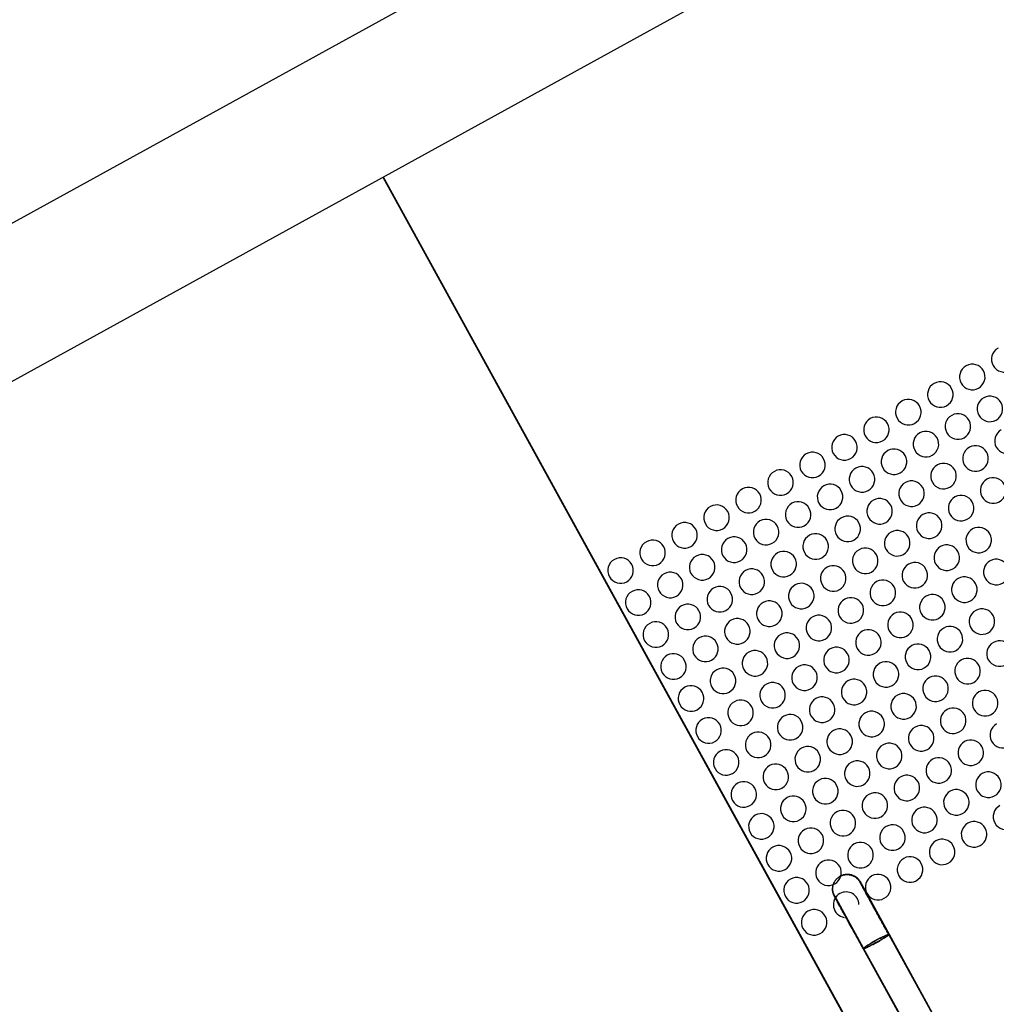
# Model space of a CAD drawing. Extents: x -186890 to 114097, y -209850 to 101709.
# Drawn here: x -58239 to -56901, y -175856 to -174507 of the extents above; entities that cross this region are included whole.
import ezdxf

# ---------------------------------------------------------------- set-up
doc = ezdxf.new("R2010")
doc.units = 0
for name, color, linetype in [('X-3040-S$0$A-FLOR-1', 11, 'CONTINUOUS'), ('X-3040-S$0$A-FLOR-OTLN-2', 11, 'CONTINUOUS'), ('X-3040-S$0$A-GENM-5', 11, 'CONTINUOUS'), ('X-3040-S$0$A-WALL-1', 8, 'CONTINUOUS'), ('X-XREF', 7, 'CONTINUOUS')]:
    doc.layers.add(name, color=color, linetype=linetype)

# ---------------------------------------------------------------- blocks, each defined once
blk = doc.blocks.new('X-3040-S')
at = {"layer": 'X-3040-S$0$A-FLOR-1'}
blk.add_line((-57741.6, -174723.3), (-56992.2, -176084.9), dxfattribs=at)
at = {"layer": 'X-3040-S$0$A-FLOR-OTLN-2'}
for p, q in [((-57741.6, -174723.3), (-56871.7, -176304)), ((-57741.1, -174722.8), (-56871.2, -176303.4))]:
    blk.add_line(p, q, dxfattribs=at)
at = {"layer": 'X-3040-S$0$A-GENM-5'}
for p, q in [((-57113.3, -175679.6), (-57112.5, -175679.3)), ((-57112.5, -175679.3), (-57111.8, -175679)), ((-57112.2, -175679.6), (-57111.5, -175679.3)), ((-57111.8, -175679), (-57111, -175678.7)), ((-57111.5, -175679.3), (-57110.7, -175679.1)), ((-57111, -175678.7), (-57110.3, -175678.5)), ((-57110.7, -175679.1), (-57109.9, -175678.9)), ((-57110.3, -175678.5), (-57109.5, -175678.3)), ((-57109.9, -175678.9), (-57109.2, -175678.7)), ((-57109.5, -175678.3), (-57108.7, -175678.2)), ((-57109.2, -175678.7), (-57108.4, -175678.6)), ((-57108.7, -175678.2), (-57107.9, -175678)), ((-57108.4, -175678.6), (-57107.6, -175678.5)), ((-57107.9, -175678), (-57107.1, -175677.9)), ((-57107.6, -175678.5), (-57106.8, -175678.4)), ((-57107.1, -175677.9), (-57106.3, -175677.9)), ((-57106.8, -175678.4), (-57106, -175678.4)), ((-57106.3, -175677.9), (-57105.5, -175677.8)), ((-57106, -175678.4), (-57105.2, -175678.4)), ((-57105.5, -175677.8), (-57104.7, -175677.8)), ((-57105.2, -175678.4), (-57104.4, -175678.4)), ((-57104.7, -175677.8), (-57103.9, -175677.9)), ((-57104.4, -175678.4), (-57103.6, -175678.5)), ((-57103.9, -175677.9), (-57103.1, -175677.9)), ((-57103.6, -175678.5), (-57102.8, -175678.6)), ((-57103.1, -175677.9), (-57102.3, -175678)), ((-57102.8, -175678.6), (-57102, -175678.7)), ((-57102.3, -175678), (-57101.5, -175678.1)), ((-57102, -175678.7), (-57101.2, -175678.9)), ((-57101.5, -175678.1), (-57100.8, -175678.3)), ((-57101.2, -175678.9), (-57100.4, -175679.1)), ((-57100.8, -175678.3), (-57100, -175678.5)), ((-57100.4, -175679.1), (-57099.7, -175679.3)), ((-57100, -175678.5), (-57099.2, -175678.7)), ((-57099.7, -175679.3), (-57098.9, -175679.5)), ((-57099.2, -175678.7), (-57098.4, -175679)), ((-57098.4, -175679), (-57097.7, -175679.2)), ((-57097.7, -175679.2), (-57097, -175679.5)), ((-57124.9, -175693.3), (-57124.6, -175692.5)), ((-57124.6, -175692.5), (-57124.4, -175691.8)), ((-57124.6, -175693.5), (-57124.4, -175692.7)), ((-57124.4, -175691.8), (-57124.1, -175691)), ((-57124.4, -175692.7), (-57124.2, -175692)), ((-57124.2, -175692), (-57123.9, -175691.2)), ((-57124.1, -175691), (-57123.8, -175690.3)), ((-57123.9, -175691.2), (-57123.7, -175690.5)), ((-57123.8, -175690.3), (-57123.5, -175689.6)), ((-57123.7, -175690.5), (-57123.3, -175689.7)), ((-57123.5, -175689.6), (-57123.1, -175688.9)), ((-57123.3, -175689.7), (-57123, -175689)), ((-57123.1, -175688.9), (-57122.7, -175688.2)), ((-57123, -175689), (-57122.6, -175688.3)), ((-57122.7, -175688.2), (-57122.3, -175687.5)), ((-57122.6, -175688.3), (-57122.2, -175687.6)), ((-57122.3, -175687.5), (-57121.8, -175686.8)), ((-57122.2, -175687.6), (-57121.8, -175686.9)), ((-57121.8, -175686.8), (-57121.4, -175686.2)), ((-57121.8, -175686.9), (-57121.4, -175686.3)), ((-57121.4, -175686.2), (-57120.9, -175685.6)), ((-57121.4, -175686.3), (-57120.9, -175685.6)), ((-57120.9, -175685.6), (-57120.3, -175685)), ((-57120.9, -175685.6), (-57120.4, -175685)), ((-57120.4, -175685), (-57119.9, -175684.4)), ((-57120.3, -175685), (-57119.8, -175684.4)), ((-57119.9, -175684.4), (-57119.3, -175683.8)), ((-57119.8, -175684.4), (-57119.2, -175683.8)), ((-57119.3, -175683.8), (-57118.7, -175683.2)), ((-57119.2, -175683.8), (-57118.6, -175683.3)), ((-57118.7, -175683.2), (-57118.2, -175682.7)), ((-57118.6, -175683.3), (-57118, -175682.8)), ((-57118.2, -175682.7), (-57117.5, -175682.2)), ((-57118, -175682.8), (-57117.4, -175682.3)), ((-57117.5, -175682.2), (-57116.9, -175681.7)), ((-57117.4, -175682.3), (-57116.7, -175681.8)), ((-57116.9, -175681.7), (-57116.3, -175681.3)), ((-57116.7, -175681.8), (-57116, -175681.4)), ((-57116.3, -175681.3), (-57115.6, -175680.8)), ((-57116, -175681.4), (-57115.3, -175681)), ((-57115.6, -175680.8), (-57114.9, -175680.4)), ((-57115.3, -175681), (-57115.2, -175680.9)), ((-57115.2, -175680.9), (-57114.5, -175680.5)), ((-57114.9, -175680.4), (-57114.7, -175680.3)), ((-57114.7, -175680.3), (-57114, -175679.9)), ((-57114.5, -175680.5), (-57113.7, -175680.2)), ((-57114, -175679.9), (-57113.3, -175679.6)), ((-57113.7, -175680.2), (-57113, -175679.8)), ((-57113, -175679.8), (-57112.2, -175679.6)), ((-57098.9, -175679.5), (-57098.2, -175679.8)), ((-57098.2, -175679.8), (-57097.4, -175680.1)), ((-57097.4, -175680.1), (-57096.7, -175680.4)), ((-57097, -175679.5), (-57096.2, -175679.9)), ((-57096.7, -175680.4), (-57096, -175680.8)), ((-57096.2, -175679.9), (-57095.5, -175680.2)), ((-57096, -175680.8), (-57095.3, -175681.2)), ((-57095.5, -175680.2), (-57094.8, -175680.6)), ((-57095.3, -175681.2), (-57094.6, -175681.6)), ((-57094.8, -175680.6), (-57094.2, -175681.1)), ((-57094.6, -175681.6), (-57093.9, -175682.1)), ((-57094.2, -175681.1), (-57093.5, -175681.5)), ((-57093.9, -175682.1), (-57093.3, -175682.6)), ((-57093.5, -175681.5), (-57092.8, -175682)), ((-57093.3, -175682.6), (-57092.7, -175683.1)), ((-57092.8, -175682), (-57092.2, -175682.5)), ((-57092.7, -175683.1), (-57092.1, -175683.6)), ((-57092.2, -175682.5), (-57091.6, -175683)), ((-57092.1, -175683.6), (-57091.5, -175684.1)), ((-57091.6, -175683), (-57091, -175683.6)), ((-57091.5, -175684.1), (-57090.9, -175684.7)), ((-57091, -175683.6), (-57090.5, -175684.1)), ((-57090.9, -175684.7), (-57090.4, -175685.3)), ((-57090.5, -175684.1), (-57089.9, -175684.7)), ((-57090.4, -175685.3), (-57089.9, -175685.9)), ((-57089.9, -175684.7), (-57089.4, -175685.3)), ((-57089.9, -175685.9), (-57089.4, -175686.5)), ((-57089.4, -175685.3), (-57088.9, -175686)), ((-57089.4, -175686.5), (-57088.9, -175687.2)), ((-57088.9, -175686), (-57088.5, -175686.6)), ((-57088.9, -175687.2), (-57088.5, -175687.9)), ((-57088.5, -175686.6), (-57088, -175687.3)), ((-57088.5, -175687.9), (-57088.1, -175688.6)), ((-57088.1, -175688.6), (-57088, -175688.8)), ((-57088, -175687.3), (-57087.6, -175688)), ((-57087.9, -175689), (-57088, -175688.8)), ((-57088, -175688.8), (-57088, -175688.8)), ((-57088, -175688.8), (-57088, -175688.8)), ((-57088, -175688.8), (-57087.9, -175689)), ((-57087.7, -175689.3), (-57087.9, -175689)), ((-57087.9, -175689), (-57087.7, -175689.2)), ((-57087.7, -175689.2), (-57087.6, -175689.5)), ((-57087.5, -175689.6), (-57087.7, -175689.3)), ((-57087.6, -175688), (-57087.5, -175688.2)), ((-57087.6, -175689.5), (-57087.3, -175690)), ((-57087.5, -175688.3), (-57087.5, -175688.2)), ((-57087.5, -175688.2), (-57087.5, -175688.2)), ((-57087.5, -175688.2), (-57087.4, -175688.4)), ((-57087.4, -175688.4), (-57087.5, -175688.3)), ((-57087.2, -175690.1), (-57087.5, -175689.6)), ((-57087.3, -175688.7), (-57087.4, -175688.4)), ((-57087.4, -175688.4), (-57087.3, -175688.6)), ((-57087.3, -175688.6), (-57087.1, -175689)), ((-57087, -175689.1), (-57087.3, -175688.7)), ((-57087.3, -175690), (-57087, -175690.5)), ((-57086.9, -175690.7), (-57087.2, -175690.1)), ((-57087.1, -175689), (-57086.9, -175689.4)), ((-57086.8, -175689.5), (-57087, -175689.1)), ((-57087, -175690.5), (-57086.7, -175691.2)), ((-57086.9, -175689.4), (-57086.6, -175690)), ((-57086.6, -175691.3), (-57086.9, -175690.7)), ((-57086.5, -175690.1), (-57086.8, -175689.5)), ((-57086.7, -175691.2), (-57086.3, -175691.9)), ((-57086.6, -175690), (-57086.2, -175690.6)), ((-57086.2, -175692.1), (-57086.6, -175691.3)), ((-57086.1, -175690.8), (-57086.5, -175690.1)), ((-57086.3, -175691.9), (-57085.9, -175692.5)), ((-57086.2, -175690.6), (-57085.8, -175691.3)), ((-57085.7, -175692.9), (-57086.2, -175692.1)), ((-57085.7, -175691.5), (-57086.1, -175690.8)), ((-57085.9, -175692.5), (-57048.4, -175760.8)), ((-57085.8, -175691.3), (-57085.5, -175691.9)), ((-57085.2, -175692.4), (-57085.7, -175691.5)), ((-57085.5, -175691.9), (-57047.9, -175760.2)), ((-57084.7, -175693.3), (-57085.2, -175692.4)), ((-57125.5, -175697.3), (-57125.4, -175696.5)), ((-57125.5, -175698.1), (-57125.5, -175697.3)), ((-57125.5, -175698.9), (-57125.5, -175698.1)), ((-57125.5, -175699.7), (-57125.5, -175698.9)), ((-57125.4, -175700.5), (-57125.5, -175699.7)), ((-57125.4, -175696.5), (-57125.3, -175695.7)), ((-57125.3, -175701.2), (-57125.4, -175700.5)), ((-57125.3, -175695.7), (-57125.2, -175694.9)), ((-57125.2, -175702), (-57125.3, -175701.2)), ((-57125.2, -175694.9), (-57125, -175694.1)), ((-57125, -175702.8), (-57125.2, -175702)), ((-57125.1, -175697.5), (-57125, -175696.7)), ((-57125.1, -175698.3), (-57125.1, -175697.5)), ((-57125, -175699.1), (-57125.1, -175698.3)), ((-57125, -175694.1), (-57124.9, -175693.3)), ((-57125, -175695.9), (-57124.9, -175695.1)), ((-57125, -175696.7), (-57125, -175695.9)), ((-57125, -175699.9), (-57125, -175699.1)), ((-57124.9, -175700.7), (-57125, -175699.9)), ((-57124.8, -175703.6), (-57125, -175702.8)), ((-57124.9, -175695.1), (-57124.7, -175694.3)), ((-57124.7, -175701.5), (-57124.9, -175700.7)), ((-57124.6, -175704.4), (-57124.8, -175703.6)), ((-57124.7, -175694.3), (-57124.6, -175693.5)), ((-57124.6, -175702.3), (-57124.7, -175701.5)), ((-57124.4, -175703), (-57124.6, -175702.3)), ((-57124.3, -175705.1), (-57124.6, -175704.4)), ((-57124.1, -175703.8), (-57124.4, -175703)), ((-57124.1, -175705.9), (-57124.3, -175705.1)), ((-57123.9, -175704.6), (-57124.1, -175703.8)), ((-57123.8, -175706.6), (-57124.1, -175705.9)), ((-57123.6, -175705.3), (-57123.9, -175704.6)), ((-57123.3, -175706), (-57123.6, -175705.3)), ((-57123, -175706.8), (-57123.3, -175706)), ((-57085.2, -175693.9), (-57085.7, -175692.9)), ((-57084.6, -175694.9), (-57085.2, -175693.9)), ((-57084.1, -175694.4), (-57084.7, -175693.3)), ((-57084, -175696), (-57084.6, -175694.9)), ((-57083.5, -175695.5), (-57084.1, -175694.4)), ((-57083.3, -175697.3), (-57084, -175696)), ((-57082.9, -175696.7), (-57083.5, -175695.5)), ((-57082.6, -175698.6), (-57083.3, -175697.3)), ((-57082.1, -175698), (-57082.9, -175696.7)), ((-57081.8, -175699.9), (-57082.6, -175698.6)), ((-57081.4, -175699.4), (-57082.1, -175698)), ((-57081, -175701.4), (-57081.8, -175699.9)), ((-57080.6, -175700.8), (-57081.4, -175699.4)), ((-57080.2, -175703), (-57081, -175701.4)), ((-57079.7, -175702.4), (-57080.6, -175700.8)), ((-57079.3, -175704.6), (-57080.2, -175703)), ((-57078.8, -175704), (-57079.7, -175702.4)), ((-57078.4, -175706.3), (-57079.3, -175704.6)), ((-57077.9, -175705.7), (-57078.8, -175704)), ((-57077.4, -175708), (-57078.4, -175706.3)), ((-57076.9, -175707.5), (-57077.9, -175705.7)), ((-57123.4, -175707.3), (-57123.8, -175706.6)), ((-57123, -175708), (-57123.4, -175707.3)), ((-57122.6, -175707.5), (-57123, -175706.8)), ((-57123, -175708.1), (-57123, -175708)), ((-57122.9, -175708.2), (-57123, -175708.1)), ((-57123, -175708.1), (-57123, -175708.2)), ((-57123, -175708.2), (-57122.8, -175708.4)), ((-57122.8, -175708.5), (-57122.9, -175708.2)), ((-57122.8, -175708.4), (-57122.7, -175708.7)), ((-57122.6, -175708.8), (-57122.8, -175708.5)), ((-57122.7, -175708.7), (-57122.4, -175709.1)), ((-57122.5, -175707.7), (-57122.6, -175707.5)), ((-57122.6, -175707.5), (-57122.6, -175707.5)), ((-57122.6, -175707.5), (-57122.6, -175707.5)), ((-57122.6, -175707.5), (-57122.5, -175707.6)), ((-57122.4, -175709.3), (-57122.6, -175708.8)), ((-57122.5, -175707.6), (-57122.4, -175707.8)), ((-57122.3, -175707.9), (-57122.5, -175707.7)), ((-57122.4, -175707.8), (-57122.2, -175708.2)), ((-57122.4, -175709.1), (-57122.1, -175709.7)), ((-57122.1, -175709.8), (-57122.4, -175709.3)), ((-57122.1, -175708.3), (-57122.3, -175707.9)), ((-57122.2, -175708.2), (-57122, -175708.6)), ((-57121.9, -175708.7), (-57122.1, -175708.3)), ((-57122.1, -175709.7), (-57121.8, -175710.3)), ((-57121.7, -175710.5), (-57122.1, -175709.8)), ((-57122, -175708.6), (-57121.7, -175709.1)), ((-57121.6, -175709.3), (-57121.9, -175708.7)), ((-57121.8, -175710.3), (-57121.4, -175711)), ((-57121.7, -175709.1), (-57121.3, -175709.7)), ((-57121.3, -175711.2), (-57121.7, -175710.5)), ((-57121.2, -175709.9), (-57121.6, -175709.3)), ((-57121.4, -175711), (-57121, -175711.8)), ((-57121.3, -175709.7), (-57121, -175710.4)), ((-57120.8, -175712), (-57121.3, -175711.2)), ((-57120.8, -175710.6), (-57121.2, -175709.9)), ((-57121, -175710.4), (-57120.5, -175711.2)), ((-57121, -175711.8), (-57083.4, -175780.1)), ((-57120.4, -175711.5), (-57120.8, -175710.6)), ((-57120.3, -175712.9), (-57120.8, -175712)), ((-57120.5, -175711.2), (-57082.9, -175779.5)), ((-57119.9, -175712.4), (-57120.4, -175711.5)), ((-57119.8, -175714), (-57120.3, -175712.9)), ((-57119.3, -175713.4), (-57119.9, -175712.4)), ((-57119.2, -175715.1), (-57119.8, -175714)), ((-57118.7, -175714.5), (-57119.3, -175713.4)), ((-57118.5, -175716.3), (-57119.2, -175715.1)), ((-57118.1, -175715.7), (-57118.7, -175714.5)), ((-57117.8, -175717.5), (-57118.5, -175716.3)), ((-57117.4, -175717), (-57118.1, -175715.7)), ((-57117.1, -175718.9), (-57117.8, -175717.5)), ((-57116.6, -175718.3), (-57117.4, -175717)), ((-57116.3, -175720.3), (-57117.1, -175718.9)), ((-57115.8, -175719.8), (-57116.6, -175718.3)), ((-57076.4, -175709.9), (-57077.4, -175708)), ((-57075.9, -175709.3), (-57076.9, -175707.5)), ((-57075.3, -175711.8), (-57076.4, -175709.9)), ((-57074.9, -175711.2), (-57075.9, -175709.3)), ((-57074.2, -175713.7), (-57075.3, -175711.8)), ((-57073.8, -175713.2), (-57074.9, -175711.2)), ((-57073.1, -175715.8), (-57074.2, -175713.7)), ((-57072.7, -175715.2), (-57073.8, -175713.2)), ((-57072, -175717.8), (-57073.1, -175715.8)), ((-57071.5, -175717.3), (-57072.7, -175715.2)), ((-57070.8, -175720), (-57072, -175717.8)), ((-57070.4, -175719.4), (-57071.5, -175717.3)), ((-57069.2, -175721.6), (-57070.4, -175719.4)), ((-57115.4, -175721.9), (-57116.3, -175720.3)), ((-57115, -175721.3), (-57115.8, -175719.8)), ((-57114.5, -175723.5), (-57115.4, -175721.9)), ((-57114.1, -175722.9), (-57115, -175721.3)), ((-57113.6, -175725.2), (-57114.5, -175723.5)), ((-57113.2, -175724.6), (-57114.1, -175722.9)), ((-57112.7, -175726.9), (-57113.6, -175725.2)), ((-57112.2, -175726.3), (-57113.2, -175724.6)), ((-57111.7, -175728.7), (-57112.7, -175726.9)), ((-57111.2, -175728.2), (-57112.2, -175726.3)), ((-57110.6, -175730.6), (-57111.7, -175728.7)), ((-57110.2, -175730), (-57111.2, -175728.2)), ((-57109.5, -175732.6), (-57110.6, -175730.6)), ((-57109.1, -175732), (-57110.2, -175730)), ((-57108.4, -175734.6), (-57109.5, -175732.6)), ((-57108, -175734), (-57109.1, -175732)), ((-57069.6, -175722.1), (-57070.8, -175720)), ((-57068.4, -175724.4), (-57069.6, -175722.1)), ((-57067.9, -175723.8), (-57069.2, -175721.6)), ((-57067.1, -175726.6), (-57068.4, -175724.4)), ((-57066.7, -175726.1), (-57067.9, -175723.8)), ((-57065.9, -175729), (-57067.1, -175726.6)), ((-57065.4, -175728.4), (-57066.7, -175726.1)), ((-57064.6, -175731.3), (-57065.9, -175729)), ((-57064.1, -175730.7), (-57065.4, -175728.4)), ((-57063.3, -175733.7), (-57064.6, -175731.3)), ((-57062.8, -175733.1), (-57064.1, -175730.7)), ((-57061.5, -175735.5), (-57062.8, -175733.1)), ((-57107.3, -175736.6), (-57108.4, -175734.6)), ((-57106.8, -175736.1), (-57108, -175734)), ((-57106.1, -175738.8), (-57107.3, -175736.6)), ((-57105.7, -175738.2), (-57106.8, -175736.1)), ((-57104.9, -175740.9), (-57106.1, -175738.8)), ((-57104.5, -175740.4), (-57105.7, -175738.2)), ((-57103.7, -175743.1), (-57104.9, -175740.9)), ((-57103.3, -175742.6), (-57104.5, -175740.4)), ((-57102.5, -175745.4), (-57103.7, -175743.1)), ((-57102, -175744.8), (-57103.3, -175742.6)), ((-57101.2, -175747.7), (-57102.5, -175745.4)), ((-57100.8, -175747.1), (-57102, -175744.8)), ((-57061.9, -175736.1), (-57063.3, -175733.7)), ((-57060.6, -175738.5), (-57061.9, -175736.1)), ((-57060.2, -175737.9), (-57061.5, -175735.5)), ((-57059.3, -175740.9), (-57060.6, -175738.5)), ((-57058.8, -175740.4), (-57060.2, -175737.9)), ((-57057.9, -175743.4), (-57059.3, -175740.9)), ((-57057.5, -175742.8), (-57058.8, -175740.4)), ((-57056.5, -175745.9), (-57057.9, -175743.4)), ((-57056.1, -175745.3), (-57057.5, -175742.8)), ((-57055.2, -175748.4), (-57056.5, -175745.9)), ((-57054.7, -175747.8), (-57056.1, -175745.3)), ((-57099.9, -175750), (-57101.2, -175747.7)), ((-57099.5, -175749.5), (-57100.8, -175747.1)), ((-57098.6, -175752.4), (-57099.9, -175750)), ((-57098.2, -175751.8), (-57099.5, -175749.5)), ((-57097.3, -175754.8), (-57098.6, -175752.4)), ((-57096.8, -175754.2), (-57098.2, -175751.8)), ((-57096, -175757.2), (-57097.3, -175754.8)), ((-57095.5, -175756.7), (-57096.8, -175754.2)), ((-57094.6, -175759.7), (-57096, -175757.2)), ((-57094.2, -175759.1), (-57095.5, -175756.7)), ((-57093.3, -175762.1), (-57094.6, -175759.7)), ((-57092.8, -175761.6), (-57094.2, -175759.1)), ((-57053.8, -175750.9), (-57055.2, -175748.4)), ((-57053.4, -175750.3), (-57054.7, -175747.8)), ((-57052.4, -175753.3), (-57053.8, -175750.9)), ((-57052, -175752.8), (-57053.4, -175750.3)), ((-57051.1, -175755.8), (-57052.4, -175753.3)), ((-57050.6, -175755.3), (-57052, -175752.8)), ((-57049.7, -175758.3), (-57051.1, -175755.8)), ((-57049.3, -175757.7), (-57050.6, -175755.3)), ((-57048.4, -175760.8), (-57049.7, -175758.3)), ((-57047.9, -175760.2), (-57049.3, -175757.7)), ((-57047.9, -175760.2), (-56903.3, -176023)), ((-57091.9, -175764.6), (-57093.3, -175762.1)), ((-57091.5, -175764), (-57092.8, -175761.6)), ((-57090.5, -175767.1), (-57091.9, -175764.6)), ((-57090.1, -175766.5), (-57091.5, -175764)), ((-57089.2, -175769.6), (-57090.5, -175767.1)), ((-57088.7, -175769), (-57090.1, -175766.5)), ((-57087.8, -175772.1), (-57089.2, -175769.6)), ((-57087.3, -175771.5), (-57088.7, -175769)), ((-57086.4, -175774.5), (-57087.8, -175772.1)), ((-57086, -175774), (-57087.3, -175771.5)), ((-57048.4, -175760.8), (-56903.7, -176023.6)), ((-57085.1, -175777), (-57086.4, -175774.5)), ((-57084.6, -175776.5), (-57086, -175774)), ((-57083.7, -175779.5), (-57085.1, -175777)), ((-57083.3, -175778.9), (-57084.6, -175776.5)), ((-57083.4, -175780.1), (-57083.7, -175779.5)), ((-57083.4, -175780.1), (-56938.7, -176042.9)), ((-57082.9, -175779.5), (-57083.3, -175778.9)), ((-57082.9, -175779.5), (-56938.3, -176042.3))]:
    blk.add_line(p, q, dxfattribs=at)
for centre, start, end in [((-56890.2, -174972.7), 118.8272, 298.8272), ((-56934, -174996.8), 118.8272, 298.8272), ((-56934, -174996.8), 298.8272, 118.8272), ((-56977.8, -175020.9), 298.8272, 118.8272), ((-56977.8, -175020.9), 118.8272, 298.8272), ((-57021.6, -175045), 118.8272, 298.8272), ((-57021.6, -175045), 298.8272, 118.8272), ((-56909.9, -175040.6), 118.8272, 298.8272), ((-56909.9, -175040.6), 298.8272, 118.8272), ((-57065.4, -175069.1), 118.8272, 298.8272), ((-57065.4, -175069.1), 298.8272, 118.8272), ((-56953.7, -175064.7), 118.8272, 298.8272), ((-56953.7, -175064.7), 298.8272, 118.8272), ((-56997.5, -175088.8), 298.8272, 118.8272), ((-56885.8, -175084.4), 118.8272, 298.8272), ((-57109.2, -175093.2), 118.8272, 298.8272), ((-57109.2, -175093.2), 298.8272, 118.8272), ((-56997.5, -175088.8), 118.8272, 298.8272), ((-57041.3, -175112.9), 118.8272, 298.8272), ((-57041.3, -175112.9), 298.8272, 118.8272), ((-56929.6, -175108.5), 118.8272, 298.8272), ((-56929.6, -175108.5), 298.8272, 118.8272), ((-57153, -175117.3), 118.8272, 298.8272), ((-57153, -175117.3), 298.8272, 118.8272), ((-57196.8, -175141.4), 118.8272, 298.8272), ((-57196.8, -175141.4), 298.8272, 118.8272), ((-57085.1, -175137), 118.8272, 298.8272), ((-57085.1, -175137), 298.8272, 118.8272), ((-56973.4, -175132.6), 118.8272, 298.8272), ((-56973.4, -175132.6), 298.8272, 118.8272), ((-57017.2, -175156.7), 298.8272, 118.8272), ((-56905.5, -175152.3), 118.8272, 298.8272), ((-56905.5, -175152.3), 298.8272, 118.8272), ((-57240.6, -175165.5), 118.8272, 298.8272), ((-57240.6, -175165.5), 298.8272, 118.8272), ((-57128.9, -175161.1), 118.8272, 298.8272), ((-57128.9, -175161.1), 298.8272, 118.8272), ((-57017.2, -175156.7), 118.8272, 298.8272), ((-57061, -175180.8), 118.8272, 298.8272), ((-57061, -175180.8), 298.8272, 118.8272), ((-56949.3, -175176.4), 118.8272, 298.8272), ((-56949.3, -175176.4), 298.8272, 118.8272), ((-57284.4, -175189.6), 118.8272, 298.8272), ((-57284.4, -175189.6), 298.8272, 118.8272), ((-57172.7, -175185.2), 118.8272, 298.8272), ((-57172.7, -175185.2), 298.8272, 118.8272), ((-57216.5, -175209.3), 298.8272, 118.8272), ((-57104.8, -175204.9), 118.8272, 298.8272), ((-57104.8, -175204.9), 298.8272, 118.8272), ((-56993.1, -175200.5), 118.8272, 298.8272), ((-56993.1, -175200.5), 298.8272, 118.8272), ((-57328.2, -175213.7), 118.8272, 298.8272), ((-57328.2, -175213.7), 298.8272, 118.8272), ((-57216.5, -175209.3), 118.8272, 298.8272), ((-57036.9, -175224.6), 298.8272, 118.8272), ((-56925.2, -175220.2), 118.8272, 298.8272), ((-56925.2, -175220.2), 298.8272, 118.8272), ((-57372.1, -175237.8), 298.8272, 118.8272), ((-57260.3, -175233.4), 118.8272, 298.8272), ((-57260.3, -175233.4), 298.8272, 118.8272), ((-57148.6, -175229), 118.8272, 298.8272), ((-57148.6, -175229), 298.8272, 118.8272), ((-57036.9, -175224.6), 118.8272, 298.8272), ((-57372.1, -175237.8), 118.8272, 298.8272), ((-57080.7, -175248.7), 118.8272, 298.8272), ((-57080.7, -175248.7), 298.8272, 118.8272), ((-56969, -175244.3), 118.8272, 298.8272), ((-56969, -175244.3), 298.8272, 118.8272), ((-57415.9, -175262), 118.8272, 298.8272), ((-57415.9, -175262), 298.8272, 118.8272), ((-57304.1, -175257.5), 118.8272, 298.8272), ((-57304.1, -175257.5), 298.8272, 118.8272), ((-57192.4, -175253.1), 118.8272, 298.8272), ((-57192.4, -175253.1), 298.8272, 118.8272), ((-56901.1, -175264), 298.8272, 118.8272), ((-57236.2, -175277.2), 298.8272, 118.8272), ((-57124.5, -175272.8), 118.8272, 298.8272), ((-57124.5, -175272.8), 298.8272, 118.8272), ((-57012.8, -175268.4), 118.8272, 298.8272), ((-57012.8, -175268.4), 298.8272, 118.8272), ((-56901.1, -175264), 118.8272, 298.8272), ((-57347.9, -175281.7), 118.8272, 298.8272), ((-57347.9, -175281.7), 298.8272, 118.8272), ((-57236.2, -175277.2), 118.8272, 298.8272), ((-56944.9, -175288.1), 118.8272, 298.8272), ((-56944.9, -175288.1), 298.8272, 118.8272), ((-57280, -175301.3), 118.8272, 298.8272), ((-57280, -175301.3), 298.8272, 118.8272), ((-57168.3, -175296.9), 118.8272, 298.8272), ((-57168.3, -175296.9), 298.8272, 118.8272), ((-57056.6, -175292.5), 118.8272, 298.8272), ((-57056.6, -175292.5), 298.8272, 118.8272), ((-57391.7, -175305.8), 118.8272, 298.8272), ((-57391.7, -175305.8), 298.8272, 118.8272), ((-57100.4, -175316.6), 118.8272, 298.8272), ((-57100.4, -175316.6), 298.8272, 118.8272), ((-56988.7, -175312.2), 118.8272, 298.8272), ((-56988.7, -175312.2), 298.8272, 118.8272), ((-57323.8, -175325.5), 118.8272, 298.8272), ((-57323.8, -175325.5), 298.8272, 118.8272), ((-57212.1, -175321), 118.8272, 298.8272), ((-57212.1, -175321), 298.8272, 118.8272), ((-56920.8, -175331.9), 298.8272, 118.8272), ((-57255.9, -175345.2), 298.8272, 118.8272), ((-57144.2, -175340.7), 118.8272, 298.8272), ((-57144.2, -175340.7), 298.8272, 118.8272), ((-57032.5, -175336.3), 118.8272, 298.8272), ((-57032.5, -175336.3), 298.8272, 118.8272), ((-56920.8, -175331.9), 118.8272, 298.8272), ((-57367.6, -175349.6), 118.8272, 298.8272), ((-57367.6, -175349.6), 298.8272, 118.8272), ((-57255.9, -175345.2), 118.8272, 298.8272), ((-56964.6, -175356), 118.8272, 298.8272), ((-56964.6, -175356), 298.8272, 118.8272), ((-57299.7, -175369.3), 118.8272, 298.8272), ((-57299.7, -175369.3), 298.8272, 118.8272), ((-57188, -175364.8), 118.8272, 298.8272), ((-57188, -175364.8), 298.8272, 118.8272), ((-57076.3, -175360.4), 118.8272, 298.8272), ((-57076.3, -175360.4), 298.8272, 118.8272), ((-57120.1, -175384.5), 298.8272, 118.8272), ((-57008.4, -175380.1), 118.8272, 298.8272), ((-57008.4, -175380.1), 298.8272, 118.8272), ((-56896.7, -175375.7), 118.8272, 298.8272), ((-56896.7, -175375.7), 298.8272, 118.8272), ((-57343.5, -175393.4), 118.8272, 298.8272), ((-57343.5, -175393.4), 298.8272, 118.8272), ((-57231.8, -175389), 118.8272, 298.8272), ((-57231.8, -175389), 298.8272, 118.8272), ((-57120.1, -175384.5), 118.8272, 298.8272), ((-56940.5, -175399.8), 298.8272, 118.8272), ((-57275.6, -175413.1), 298.8272, 118.8272), ((-57163.9, -175408.7), 118.8272, 298.8272), ((-57163.9, -175408.7), 298.8272, 118.8272), ((-57052.2, -175404.2), 118.8272, 298.8272), ((-57052.2, -175404.2), 298.8272, 118.8272), ((-56940.5, -175399.8), 118.8272, 298.8272), ((-57275.6, -175413.1), 118.8272, 298.8272), ((-56984.3, -175423.9), 118.8272, 298.8272), ((-56984.3, -175423.9), 298.8272, 118.8272), ((-57319.4, -175437.2), 118.8272, 298.8272), ((-57319.4, -175437.2), 298.8272, 118.8272), ((-57207.7, -175432.8), 118.8272, 298.8272), ((-57207.7, -175432.8), 298.8272, 118.8272), ((-57096, -175428.3), 118.8272, 298.8272), ((-57096, -175428.3), 298.8272, 118.8272), ((-57139.8, -175452.5), 298.8272, 118.8272), ((-57028.1, -175448), 118.8272, 298.8272), ((-57028.1, -175448), 298.8272, 118.8272), ((-56916.4, -175443.6), 118.8272, 298.8272), ((-56916.4, -175443.6), 298.8272, 118.8272), ((-57251.5, -175456.9), 118.8272, 298.8272), ((-57251.5, -175456.9), 298.8272, 118.8272), ((-57139.8, -175452.5), 118.8272, 298.8272), ((-57295.3, -175481), 298.8272, 118.8272), ((-57183.6, -175476.6), 118.8272, 298.8272), ((-57183.6, -175476.6), 298.8272, 118.8272), ((-57071.9, -175472.2), 118.8272, 298.8272), ((-57071.9, -175472.2), 298.8272, 118.8272), ((-56960.2, -175467.7), 118.8272, 298.8272), ((-56960.2, -175467.7), 298.8272, 118.8272), ((-57295.3, -175481), 118.8272, 298.8272), ((-57004, -175491.8), 118.8272, 298.8272), ((-57004, -175491.8), 298.8272, 118.8272), ((-56892.3, -175487.4), 118.8272, 298.8272), ((-57227.4, -175500.7), 118.8272, 298.8272), ((-57227.4, -175500.7), 298.8272, 118.8272), ((-57115.7, -175496.3), 118.8272, 298.8272), ((-57115.7, -175496.3), 298.8272, 118.8272), ((-57159.5, -175520.4), 298.8272, 118.8272), ((-57047.8, -175516), 118.8272, 298.8272), ((-57047.8, -175516), 298.8272, 118.8272), ((-56936.1, -175511.5), 118.8272, 298.8272), ((-56936.1, -175511.5), 298.8272, 118.8272), ((-57271.2, -175524.8), 118.8272, 298.8272), ((-57271.2, -175524.8), 298.8272, 118.8272), ((-57159.5, -175520.4), 118.8272, 298.8272), ((-57203.3, -175544.5), 118.8272, 298.8272), ((-57203.3, -175544.5), 298.8272, 118.8272), ((-57091.6, -175540.1), 118.8272, 298.8272), ((-57091.6, -175540.1), 298.8272, 118.8272), ((-56979.9, -175535.7), 118.8272, 298.8272), ((-56979.9, -175535.7), 298.8272, 118.8272), ((-57023.7, -175559.8), 118.8272, 298.8272), ((-57023.7, -175559.8), 298.8272, 118.8272), ((-56911.9, -175555.3), 118.8272, 298.8272), ((-56911.9, -175555.3), 298.8272, 118.8272), ((-57247.1, -175568.6), 118.8272, 298.8272), ((-57247.1, -175568.6), 298.8272, 118.8272), ((-57135.4, -175564.2), 118.8272, 298.8272), ((-57135.4, -175564.2), 298.8272, 118.8272), ((-57179.2, -175588.3), 298.8272, 118.8272), ((-57067.5, -175583.9), 118.8272, 298.8272), ((-57067.5, -175583.9), 298.8272, 118.8272), ((-56955.8, -175579.5), 118.8272, 298.8272), ((-56955.8, -175579.5), 298.8272, 118.8272), ((-57179.2, -175588.3), 118.8272, 298.8272), ((-56887.8, -175599.2), 118.8272, 298.8272), ((-57223, -175612.4), 118.8272, 298.8272), ((-57223, -175612.4), 298.8272, 118.8272), ((-57111.3, -175608), 118.8272, 298.8272), ((-57111.3, -175608), 298.8272, 118.8272), ((-56999.6, -175603.6), 118.8272, 298.8272), ((-56999.6, -175603.6), 298.8272, 118.8272), ((-57043.4, -175627.7), 298.8272, 118.8272), ((-56931.6, -175623.3), 118.8272, 298.8272), ((-56931.6, -175623.3), 298.8272, 118.8272), ((-57155.1, -175632.1), 118.8272, 298.8272), ((-57155.1, -175632.1), 298.8272, 118.8272), ((-57043.4, -175627.7), 118.8272, 298.8272), ((-57198.9, -175656.2), 298.8272, 118.8272), ((-57087.2, -175651.8), 118.8272, 298.8272), ((-57087.2, -175651.8), 298.8272, 118.8272), ((-56975.4, -175647.4), 118.8272, 298.8272), ((-56975.4, -175647.4), 298.8272, 118.8272), ((-57198.9, -175656.2), 118.8272, 298.8272), ((-57131, -175675.9), 118.8272, 298.8272), ((-57131, -175675.9), 298.8272, 118.8272), ((-57019.3, -175671.5), 118.8272, 298.8272), ((-57019.3, -175671.5), 298.8272, 118.8272), ((-57063.1, -175695.6), 298.8272, 118.8272), ((-57174.8, -175700), 118.8272, 298.8272), ((-57174.8, -175700), 298.8272, 118.8272), ((-57063.1, -175695.6), 118.8272, 298.8272), ((-57106.9, -175719.7), 118.8272, 261.8026), ((-57106.9, -175719.7), 1.1029, 118.8272), ((-57150.7, -175743.8), 118.8272, 298.8272), ((-57150.7, -175743.8), 298.8272, 118.8272)]:
    blk.add_arc(centre, 17.5, start, end, dxfattribs=at)
for points in [[(-57066.3, -175768.3), (-57064, -175767.1), (-57059.3, -175764.6), (-57053.3, -175761.8), (-57049.1, -175760.1), (-57047.4, -175760), (-57048.5, -175761.2), (-57052.2, -175763.8), (-57057.9, -175767.3), (-57062.4, -175769.9), (-57064.7, -175771.2)], [(-57065.2, -175771.7), (-57067.5, -175773), (-57072.1, -175775.4), (-57078.1, -175778.4), (-57082.2, -175780.1), (-57083.9, -175780.3), (-57082.8, -175779), (-57079.2, -175776.3), (-57073.5, -175772.8), (-57069, -175770.2), (-57066.7, -175768.9)], [(-57064.7, -175771.2), (-57067, -175772.4), (-57071.6, -175774.9), (-57077.6, -175777.8), (-57081.7, -175779.5), (-57083.4, -175779.7), (-57082.3, -175778.4), (-57078.7, -175775.8), (-57073.1, -175772.2), (-57068.5, -175769.6), (-57066.3, -175768.3)], [(-57066.7, -175768.9), (-57064.4, -175767.6), (-57059.8, -175765.2), (-57053.8, -175762.4), (-57049.6, -175760.7), (-57047.9, -175760.5), (-57049, -175761.8), (-57052.6, -175764.4), (-57058.3, -175767.9), (-57062.9, -175770.5), (-57065.2, -175771.7)]]:
    blk.add_open_spline(points, degree=3, dxfattribs=at)
at = {"layer": 'X-3040-S$0$A-WALL-1'}
for p, q in [((-59576.3, -175516.2), (44918.8, -118004.9)), ((45008, -118172.7), (-59527.5, -175706.2))]:
    blk.add_line(p, q, dxfattribs=at)

msp = doc.modelspace()

# ---------------------------------------------------------------- block references
at = {"layer": 'X-XREF'}
msp.add_blockref('X-3040-S', (0, 0), dxfattribs=at)

doc.saveas('drawing.dxf')
